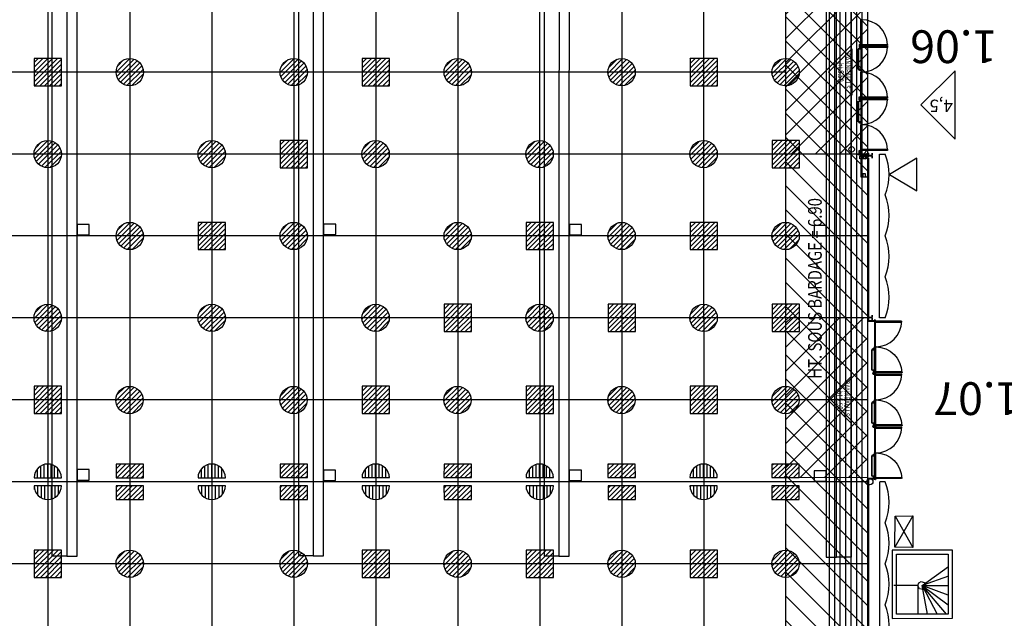
# Model space of a CAD drawing. Units: metres. Extents: x -74 to 156, y -347 to 10.
# Drawn here: x 50 to 86, y -56 to -34 of the extents above; entities that cross this region are included whole.
import ezdxf

# ---------------------------------------------------------------- set-up
doc = ezdxf.new("R2010")
doc.units = ezdxf.units.M
for name, color, linetype in [('AERIEN-ELINGAGE BAS-1', 213, 'Continuous'), ('AERIEN-ELINGAGE HAUT-1', 5, 'Continuous'), ('BARDAGE BOIS - 1', 34, 'Continuous'), ('CANIVEAUX-1', 133, 'Continuous'), ('MUR-1', 7, 'Continuous'), ('POT-RIA-ZONE-NON-CONST-1', 1, 'Continuous'), ('TRAME-1', 12, 'Continuous'), ('ZONE NON ELINGABLE-1', 133, 'Continuous')]:
    doc.layers.add(name, color=color, linetype=linetype)
doc.styles.add('DCADTXTSTYLE3', font='arial.ttf')
doc.styles.get("Standard").update_dxf_attribs({"font": 'arial.ttf'})
pattern_1 = [(90, (464.88478, 9.8523), (-0.125, 8e-18), [])]

# ---------------------------------------------------------------- blocks, each defined once
blk = doc.blocks.new('ÉLINGAGE BAS')
at = {"linetype": 'Continuous'}
h = blk.add_hatch(dxfattribs=at)
h.set_pattern_fill('ANSI31', color=213, angle=45, style=0, pattern_type=2)
h.set_pattern_definition(pattern_1)
edge = h.paths.add_edge_path()
edge.add_arc((0, 0), 0.5, 0, 360, ccw=False)
at = {"color": 213, "linetype": 'Continuous'}
blk.add_circle((0, 0), 0.5, dxfattribs=at)
blk = doc.blocks.new('ÉLINGAGE BAS DEMI')
at = {"linetype": 'Continuous', "ltscale": 0.3048}
h = blk.add_hatch(dxfattribs=at)
h.set_pattern_fill('ANSI31', color=213, angle=45, style=0, pattern_type=2)
h.set_pattern_definition(pattern_1)
h.paths.add_polyline_path([(0.499999, 0), (-0.5, -0.000001, 1)], flags=0)
at = {"color": 213, "linetype": 'Continuous', "ltscale": 0.3048}
blk.add_line((0.5, 0), (-0.5, 0), dxfattribs=at)
blk.add_arc((0, 0), 0.5, 180, 360, dxfattribs=at)
blk = doc.blocks.new('ÉLINGAGE HAUT')
at = {"linetype": 'Continuous'}
h = blk.add_hatch(dxfattribs=at)
h.set_pattern_fill('ANSI31', color=5, angle=45, style=0, pattern_type=2)
h.set_pattern_definition(pattern_1)
h.paths.add_polyline_path([(0, -0.707), (0.707, 0), (0, 0.707), (-0.707, 0)], flags=0)
at = {"color": 5, "linetype": 'Continuous'}
blk.add_lwpolyline([(0, -0.707), (0.707, 0), (0, 0.707), (-0.707, 0)], close=True, dxfattribs=at)
blk = doc.blocks.new('ÉLINGAGE HAUT DEMI')
at = {"linetype": 'Continuous'}
h = blk.add_hatch(dxfattribs=at)
h.set_pattern_fill('ANSI31', color=5, angle=45, style=0, pattern_type=2)
h.set_pattern_definition(pattern_1)
h.paths.add_polyline_path([(-0.354, -0.354), (0.354, 0.354), (0, 0.707), (-0.707, 0)], flags=0)
at = {"color": 5, "linetype": 'Continuous'}
blk.add_lwpolyline([(-0.354, -0.354), (0.354, 0.354), (0, 0.707), (-0.707, 0)], close=True, dxfattribs=at)
blk = doc.blocks.new('ISSUE DE SECOURS 550')
at = {"color": 1, "linetype": 'Continuous'}
for p, q in [((-0.85, 0), (0.85, 0)), ((-0.85, 0), (0, -0.85)), ((0.85, 0), (0, -0.85))]:
    blk.add_line(p, q, dxfattribs=at)
at = {"color": 1, "linetype": 'Continuous', "style": 'DCADTXTSTYLE3', "width": 0.8}
for s, p in [('PANNEAU I.S', (-0.702, -0.25)), ('ht 5.50', (-0.333, -0.5))]:
    blk.add_text(s, height=0.2, dxfattribs=at).set_placement(p)

msp = doc.modelspace()

# ---------------------------------------------------------------- hatches: boundary and pattern name
at = {"layer": 'POT-RIA-ZONE-NON-CONST-1', "linetype": 'Continuous'}
h = msp.add_hatch(dxfattribs=at)
h.set_pattern_fill('ANSI31', color=1, scale=5, angle=180.0016, style=0)
h.set_pattern_definition([(225.00155, (393.07676, -593.6204), (0.4419537, -0.4419298), [])])
h.paths.add_polyline_path([(81.368, -39.267), (78.368, -39.268), (78.368, -33.145), (81.368, -33.145)])
h = msp.add_hatch(dxfattribs=at)
h.set_pattern_fill('ANSI31', color=1, scale=5, angle=180.0016, style=0)
h.set_pattern_definition([(225.00155, (393.07587, -560.7296), (0.4419537, -0.4419298), [])])
h.paths.add_polyline_path([(78.368, -45.255), (81.368, -45.254), (81.368, -51.117), (78.369, -51.117)])
at = {"layer": 'ZONE NON ELINGABLE-1', "linetype": 'Continuous'}
h = msp.add_hatch(dxfattribs=at)
h.set_pattern_fill('ANSI31', color=133, scale=5, angle=90.0016, style=0)
h.set_pattern_definition([(135.00155, (468.0732, -593.6184), (-0.4419298, -0.4419537), [])])
h.paths.add_polyline_path([(78.369, -87.268), (81.369, -87.267), (81.368, -12.267), (78.368, -12.267), (78.369, -87.268)])

# ---------------------------------------------------------------- linework, layer by layer
at = {"layer": 'BARDAGE BOIS - 1', "color": 34, "linetype": 'Continuous'}
for p, q in [((80.169, -90.267), (80.167, -12.267)), ((80.369, -90.267), (80.367, -12.267)), ((80.569, -90.267), (80.567, -12.267)), ((80.769, -90.267), (80.767, -12.267)), ((80.969, -90.267), (80.967, -12.267)), ((81.169, -90.267), (81.167, -12.267))]:
    msp.add_line(p, q, dxfattribs=at)
msp.add_lwpolyline([(81.367, -12.267), (81.369, -90.267), (79.969, -90.267), (79.967, -12.267)], close=True, dxfattribs=at)
at = {"layer": 'CANIVEAUX-1'}
for points in [[(79.857, -12.367), (79.852, -54.027), (80.232, -54.027), (80.237, -12.367)], [(80.232, -54.027), (80.237, -12.367), (80.767, -12.367), (80.762, -54.027)], [(51.532, -53.994), (51.537, -12.874), (52.067, -12.874), (52.063, -53.994)], [(52.067, -12.874), (52.063, -53.994), (52.442, -53.994), (52.447, -12.874)], [(60.552, -53.985), (60.557, -12.895), (61.087, -12.895), (61.083, -53.985)], [(61.087, -12.895), (61.083, -53.985), (61.462, -53.985), (61.467, -12.895)], [(69.542, -53.996), (69.546, -18.406), (70.077, -18.406), (70.073, -53.996)], [(70.077, -18.406), (70.073, -53.996), (70.452, -53.996), (70.456, -18.406)], [(52.884, -41.844), (52.444, -41.844), (52.444, -42.224), (52.884, -42.224)], [(61.904, -41.835), (61.464, -41.835), (61.464, -42.215), (61.904, -42.215)], [(70.894, -41.846), (70.454, -41.846), (70.454, -42.226), (70.894, -42.226)], [(79.854, -41.887), (79.414, -41.887), (79.414, -42.267), (79.854, -42.267)], [(52.883, -50.824), (52.443, -50.824), (52.443, -51.204), (52.883, -51.204)], [(61.903, -50.845), (61.463, -50.845), (61.463, -51.225), (61.903, -51.225)], [(70.893, -50.846), (70.453, -50.846), (70.453, -51.226), (70.893, -51.226)], [(79.853, -50.867), (79.413, -50.867), (79.413, -51.247), (79.853, -51.247)]]:
    msp.add_lwpolyline(points, close=True, dxfattribs=at)
at = {"layer": 'MUR-1', "ltscale": 3}
for p, q in [((84.568, -36.217), (83.318, -37.467)), ((84.568, -38.717), (84.568, -36.217)), ((83.318, -37.467), (84.568, -38.717)), ((81.396, -39.267), (81.368, -39.367)), ((81.396, -39.367), (81.368, -39.267)), ((81.808, -39.267), (82.008, -39.267)), ((81.808, -45.267), (81.808, -39.267)), ((81.368, -39.415), (81.368, -45.377)), ((81.398, -39.415), (81.368, -39.415)), ((81.398, -39.415), (81.398, -45.377)), ((83.168, -39.417), (82.168, -40.017)), ((83.168, -40.617), (83.168, -39.417)), ((82.168, -40.017), (83.168, -40.617)), ((81.653, -45.378), (81.68, -45.378)), ((81.666, -45.391), (81.666, -45.366)), ((82.008, -45.267), (81.808, -45.267)), ((81.519, -47.172), (81.519, -46.431)), ((81.539, -47.172), (81.539, -46.431)), ((81.649, -46.33), (81.649, -46.324)), ((81.579, -47.257), (81.558, -47.277)), ((81.558, -47.277), (81.558, -47.297)), ((81.558, -47.317), (81.558, -47.297)), ((81.578, -47.337), (81.558, -47.317)), ((81.589, -47.297), (81.564, -47.297)), ((81.576, -47.309), (81.576, -47.285)), ((81.611, -47.337), (81.578, -47.337)), ((81.61, -47.257), (81.579, -47.257)), ((81.653, -47.276), (81.68, -47.276)), ((81.653, -47.319), (81.68, -47.319)), ((81.666, -47.288), (81.666, -47.263)), ((81.666, -47.332), (81.666, -47.307)), ((81.52, -49.113), (81.519, -48.372)), ((81.54, -49.113), (81.539, -48.372)), ((81.578, -49.198), (81.558, -49.218)), ((81.558, -49.218), (81.558, -49.238)), ((81.558, -49.258), (81.558, -49.238)), ((81.579, -49.278), (81.558, -49.258)), ((81.589, -49.238), (81.564, -49.238)), ((81.577, -49.226), (81.577, -49.25)), ((81.611, -49.198), (81.578, -49.198)), ((81.612, -49.278), (81.579, -49.278)), ((81.653, -49.216), (81.68, -49.216)), ((81.653, -49.26), (81.68, -49.26)), ((81.666, -49.203), (81.666, -49.228)), ((81.666, -49.247), (81.666, -49.272)), ((81.52, -51.054), (81.52, -50.313)), ((81.54, -51.054), (81.54, -50.313)), ((81.369, -51.158), (81.369, -58.355)), ((81.399, -51.158), (81.399, -58.355)), ((81.653, -51.157), (81.68, -51.157)), ((81.666, -51.144), (81.666, -51.169)), ((82.009, -51.268), (81.809, -51.268)), ((81.809, -58.268), (81.809, -51.268))]:
    msp.add_line(p, q, dxfattribs=at)
for points in [[(81.158, -35.293), (81.118, -35.293), (81.118, -34.352), (81.158, -34.352)], [(81.059, -35.357), (81.109, -35.357), (81.109, -35.257), (81.059, -35.257)], [(81.158, -35.293), (81.158, -35.253), (82.099, -35.253), (82.099, -35.293)], [(81.093, -35.411), (81.093, -35.421), (81.018, -35.421), (81.018, -35.411)], [(81.038, -36.162), (81.018, -36.162), (81.018, -35.421), (81.038, -35.421)], [(81.118, -35.371), (81.068, -35.371), (81.068, -35.411), (81.118, -35.411)], [(81.158, -35.321), (81.118, -35.321), (81.118, -36.262), (81.158, -36.262)], [(81.158, -35.361), (81.158, -35.321), (82.099, -35.321), (82.099, -35.361)], [(81.093, -36.172), (81.093, -36.162), (81.018, -36.162), (81.018, -36.172)], [(81.118, -36.212), (81.068, -36.212), (81.068, -36.172), (81.118, -36.172)], [(81.158, -37.213), (81.118, -37.213), (81.118, -36.272), (81.158, -36.272)], [(81.093, -37.331), (81.093, -37.341), (81.018, -37.341), (81.018, -37.331)], [(81.038, -38.082), (81.018, -38.082), (81.018, -37.341), (81.038, -37.341)], [(81.059, -37.177), (81.109, -37.177), (81.109, -37.277), (81.059, -37.277)], [(81.118, -37.291), (81.068, -37.291), (81.068, -37.331), (81.118, -37.331)], [(81.158, -37.241), (81.118, -37.241), (81.118, -38.182), (81.158, -38.182)], [(81.158, -37.213), (81.158, -37.173), (82.099, -37.173), (82.099, -37.213)], [(81.158, -37.281), (81.158, -37.241), (82.099, -37.241), (82.099, -37.281)], [(81.093, -38.092), (81.093, -38.082), (81.018, -38.082), (81.018, -38.092)], [(81.118, -38.132), (81.068, -38.132), (81.068, -38.092), (81.118, -38.092)], [(81.158, -39.133), (81.118, -39.133), (81.118, -38.192), (81.158, -38.192)], [(81.158, -39.142), (81.158, -39.242), (81.058, -39.242), (81.058, -39.142)], [(81.158, -39.133), (81.158, -39.093), (82.099, -39.093), (82.099, -39.133)], [(81.368, -39.267), (81.368, -39.367), (81.396, -39.367), (81.396, -39.267)], [(81.288, -39.342), (81.288, -39.442), (81.088, -39.442), (81.088, -39.342)], [(81.293, -40.097), (81.293, -39.997), (81.193, -39.997), (81.193, -40.097)], [(81.597, -45.386), (81.597, -45.376), (81.368, -45.376), (81.368, -45.386)], [(81.569, -46.421), (81.569, -46.381), (81.619, -46.381), (81.619, -46.421)], [(81.664, -46.312), (81.658, -46.312), (81.658, -46.306)], [(81.659, -46.342), (81.664, -46.342), (81.664, -46.312), (81.659, -46.312)], [(81.569, -47.222), (81.569, -47.182), (81.619, -47.182), (81.619, -47.222)], [(81.576, -47.308), (81.567, -47.302), (81.567, -47.292), (81.576, -47.286), (81.586, -47.292), (81.586, -47.302)], [(82.599, -47.273), (82.599, -47.267), (82.593, -47.267)], [(82.629, -47.268), (82.629, -47.273), (82.599, -47.273), (82.599, -47.268)], [(81.664, -48.253), (81.658, -48.253), (81.658, -48.247)], [(81.659, -48.283), (81.664, -48.283), (81.664, -48.253), (81.659, -48.253)], [(81.569, -48.362), (81.569, -48.322), (81.619, -48.322), (81.619, -48.362)], [(81.577, -49.227), (81.567, -49.233), (81.567, -49.243), (81.577, -49.249), (81.586, -49.243), (81.586, -49.233)], [(81.57, -49.163), (81.57, -49.123), (81.62, -49.123), (81.62, -49.163)], [(82.599, -49.214), (82.599, -49.208), (82.593, -49.208)], [(82.629, -49.209), (82.629, -49.214), (82.599, -49.214), (82.599, -49.209)], [(81.57, -50.303), (81.57, -50.263), (81.62, -50.263), (81.62, -50.303)], [(81.665, -50.224), (81.659, -50.224), (81.659, -50.229)], [(81.66, -50.194), (81.665, -50.194), (81.665, -50.224), (81.66, -50.224)], [(81.369, -51.148), (81.369, -51.158), (81.598, -51.158), (81.598, -51.148)], [(81.57, -51.104), (81.57, -51.064), (81.62, -51.064), (81.62, -51.104)]]:
    msp.add_lwpolyline(points, close=True, dxfattribs=at)
for points in [[(81.059, -35.357), (81.109, -35.257)], [(81.059, -35.257), (81.109, -35.357)], [(81.059, -37.177), (81.109, -37.277)], [(81.059, -37.277), (81.109, -37.177)], [(81.02, -39.242), (81.02, -39.29), (81.066, -39.29), (81.066, -39.242), (81.068, -39.242), (81.068, -39.292), (81.018, -39.292), (81.018, -39.242), (81.02, -39.242)], [(81.058, -39.142), (81.158, -39.242)], [(81.158, -39.142), (81.058, -39.242)], [(81.35, -39.297), (81.35, -39.237), (81.396, -39.237), (81.396, -39.337), (81.398, -39.337), (81.398, -39.235), (81.348, -39.235), (81.348, -39.297), (81.35, -39.297)], [(81.088, -39.3), (81.088, -39.342), (81.348, -39.342), (81.348, -39.3), (81.088, -39.3), (81.088, -39.297), (81.348, -39.297), (81.348, -39.3)], [(81.288, -39.342), (81.088, -39.442)], [(81.088, -39.342), (81.288, -39.442)], [(81.294, -39.304), (81.312, -39.304), (81.312, -39.447), (81.118, -39.447), (81.118, -40.097), (81.368, -40.097), (81.368, -40.071)], [(81.569, -46.421), (81.519, -46.421), (81.519, -46.431), (81.594, -46.431), (81.594, -46.421)], [(81.569, -47.182), (81.519, -47.182), (81.519, -47.172), (81.594, -47.172), (81.594, -47.182)], [(81.569, -48.362), (81.519, -48.362), (81.519, -48.372), (81.594, -48.372), (81.594, -48.362)], [(81.57, -49.123), (81.52, -49.123), (81.52, -49.113), (81.595, -49.113), (81.595, -49.123)], [(81.57, -50.303), (81.52, -50.303), (81.52, -50.313), (81.595, -50.313), (81.595, -50.303)], [(81.57, -51.064), (81.52, -51.064), (81.52, -51.054), (81.595, -51.054), (81.595, -51.064)], [(82.37, -52.529), (83.021, -53.669), (82.369, -53.668), (82.37, -52.529), (83.023, -52.514), (83.021, -53.669)], [(83.023, -52.514), (82.369, -53.668)], [(82.269, -56.268), (84.469, -56.267), (84.469, -53.767), (82.269, -53.768), (82.269, -56.268)], [(84.319, -53.917), (84.319, -56.117), (82.419, -56.118), (82.419, -53.918), (84.319, -53.917)], [(84.321, -54.718), (83.359, -55.066), (84.325, -54.368)], [(83.209, -55.066), (82.323, -55.067)], [(83.209, -55.066), (83.243, -54.971), (83.329, -54.919), (83.471, -54.966), (83.502, -55.113), (83.405, -55.209), (83.271, -55.188), (83.209, -55.066), (83.21, -56.108)], [(83.56, -56.11), (83.359, -55.066), (83.91, -56.112)], [(84.26, -56.114), (83.359, -55.066), (84.313, -55.768)], [(84.315, -55.418), (83.359, -55.066), (84.319, -55.068)]]:
    msp.add_lwpolyline(points, dxfattribs=at)
for points in [[(81.109, -35.272), (81.109, -35.302), (81.158, -35.302), (81.158, -35.3, 0.391902), (81.156, -35.298), (81.156, -35.298), (81.116, -35.298, -0.391902), (81.113, -35.296), (81.113, -35.296), (81.113, -35.274, 0.391902), (81.111, -35.272), (81.111, -35.272)], [(81.109, -35.342), (81.109, -35.312), (81.158, -35.312), (81.158, -35.315, -0.391902), (81.156, -35.316), (81.156, -35.316), (81.116, -35.316, 0.391902), (81.113, -35.319), (81.113, -35.319), (81.113, -35.341, -0.391902), (81.111, -35.342), (81.111, -35.342)], [(81.109, -37.192), (81.109, -37.222), (81.158, -37.222), (81.158, -37.22, 0.391902), (81.156, -37.218), (81.156, -37.218), (81.116, -37.218, -0.391902), (81.113, -37.216), (81.113, -37.216), (81.113, -37.194, 0.391902), (81.111, -37.192), (81.111, -37.192)], [(81.109, -37.262), (81.109, -37.232), (81.158, -37.232), (81.158, -37.235, -0.391902), (81.156, -37.236), (81.156, -37.236), (81.116, -37.236, 0.391902), (81.113, -37.239), (81.113, -37.239), (81.113, -37.261, -0.391902), (81.111, -37.262), (81.111, -37.262)], [(81.141, -39.289, -0.391902), (81.138, -39.291), (81.138, -39.291), (81.079, -39.291, -0.391902), (81.076, -39.289), (81.076, -39.289), (81.074, -39.254, 0.391902), (81.072, -39.252), (81.072, -39.252), (81.068, -39.252), (81.068, -39.297), (81.148, -39.297), (81.148, -39.252), (81.145, -39.252, 0.391902), (81.143, -39.254), (81.143, -39.254)], [(81.109, -39.112), (81.109, -39.142), (81.158, -39.142), (81.158, -39.14, 0.391902), (81.156, -39.138), (81.156, -39.138), (81.116, -39.138, -0.391902), (81.113, -39.136), (81.113, -39.136), (81.113, -39.114, 0.391902), (81.111, -39.112), (81.111, -39.112)], [(81.656, -45.376, 0.414214), (81.658, -45.374), (81.658, -45.358, 0.414214), (81.656, -45.356), (81.61, -45.356, 0.414214), (81.608, -45.358), (81.608, -45.394, 0.414214), (81.61, -45.396), (81.613, -45.396, 0.131652), (81.614, -45.396), (81.615, -45.395, 0.414214), (81.616, -45.392, 0.414214), (81.613, -45.392), (81.613, -45.392, -0.57735), (81.612, -45.392), (81.612, -45.375, -0.57735), (81.613, -45.375), (81.615, -45.376, 0.131652), (81.616, -45.376)], [(81.616, -45.374), (81.614, -45.373, 0.57735), (81.611, -45.374), (81.611, -45.391, 0.414214), (81.613, -45.394), (81.613, -45.394), (81.614, -45.393), (81.614, -45.393), (81.613, -45.394), (81.61, -45.394), (81.61, -45.358), (81.656, -45.358), (81.656, -45.374)], [(81.615, -45.391, 0.235332), (81.618, -45.386, 0.061423), (81.618, -45.381, 0.235332), (81.615, -45.376), (81.613, -45.375, 0.57735), (81.612, -45.375), (81.612, -45.392, 0.57735), (81.613, -45.392)], [(81.615, -45.384), (81.615, -45.384), (81.614, -45.384, -0.114307), (81.614, -45.383), (81.615, -45.383), (81.615, -45.382, 0.074414), (81.615, -45.381), (81.615, -45.378, -0.589302), (81.615, -45.377), (81.616, -45.378, -0.841175), (81.616, -45.378, -0.109509), (81.617, -45.383, -0.601548), (81.617, -45.384, -0.088863), (81.616, -45.387, -0.889153), (81.616, -45.388, -0.043085), (81.615, -45.389, -0.639001), (81.615, -45.388), (81.615, -45.386, 0.074414)], [(81.639, -46.322, 0.414214), (81.641, -46.324), (81.656, -46.324, 0.414214), (81.658, -46.322), (81.658, -45.382, 0.414214), (81.656, -45.38), (81.641, -45.38, 0.414214), (81.639, -45.382, 0.414214), (81.637, -45.38), (81.621, -45.38, 0.414214), (81.619, -45.382), (81.619, -46.322, 0.414214), (81.621, -46.324), (81.637, -46.324, 0.414214)], [(81.656, -45.356), (81.644, -45.356, 0.286827), (81.644, -45.348), (81.656, -45.348, 0.281618), (81.656, -45.356)], [(82.609, -45.406, 0.414214), (82.611, -45.404), (82.611, -45.388, 0.414214), (82.609, -45.386), (81.67, -45.386, 0.414214), (81.668, -45.388), (81.668, -45.404, 0.414214), (81.67, -45.406, 0.414214), (81.668, -45.408), (81.668, -45.423, 0.414214), (81.67, -45.425), (82.609, -45.425, 0.414214), (82.611, -45.423), (82.611, -45.408, 0.414214)], [(81.639, -46.332, -0.414214), (81.641, -46.33), (81.656, -46.33, -0.414214), (81.658, -46.332), (81.658, -47.271, -0.414214), (81.656, -47.273), (81.641, -47.273, -0.414214), (81.639, -47.271, -0.414214), (81.637, -47.273), (81.621, -47.273, -0.414214), (81.619, -47.271), (81.619, -46.332, -0.414214), (81.621, -46.33), (81.637, -46.33, -0.414214)], [(81.656, -47.277, -0.414214), (81.658, -47.279), (81.658, -47.295, -0.414214), (81.656, -47.297), (81.61, -47.297, -0.414214), (81.608, -47.295), (81.608, -47.259, -0.414214), (81.61, -47.257), (81.613, -47.257, -0.131652), (81.614, -47.257), (81.615, -47.258, -0.414214), (81.616, -47.261, -0.414214), (81.613, -47.261), (81.613, -47.261, 0.57735), (81.612, -47.261), (81.612, -47.278, 0.57735), (81.613, -47.279), (81.615, -47.277, -0.131652), (81.616, -47.277)], [(81.657, -47.317, 0.414214), (81.659, -47.315), (81.659, -47.299, 0.414214), (81.657, -47.297), (81.611, -47.297, 0.414214), (81.609, -47.299), (81.609, -47.335, 0.414214), (81.611, -47.337), (81.614, -47.337, 0.131652), (81.614, -47.337), (81.616, -47.336, 0.414214), (81.616, -47.333, 0.414214), (81.614, -47.333), (81.613, -47.333, -0.57735), (81.613, -47.333), (81.613, -47.316, -0.57735), (81.613, -47.316), (81.615, -47.317, 0.131652), (81.616, -47.317)], [(81.616, -47.279), (81.614, -47.28, -0.57735), (81.611, -47.279), (81.611, -47.262, -0.414214), (81.613, -47.259), (81.613, -47.259), (81.614, -47.26), (81.614, -47.26), (81.613, -47.259), (81.61, -47.259), (81.61, -47.295), (81.656, -47.295), (81.656, -47.279)], [(81.616, -47.315), (81.614, -47.314, 0.57735), (81.611, -47.315), (81.611, -47.332, 0.414214), (81.613, -47.335), (81.613, -47.335), (81.614, -47.334), (81.614, -47.334), (81.614, -47.335), (81.611, -47.335), (81.611, -47.299), (81.657, -47.299), (81.657, -47.315)], [(81.615, -47.262, -0.235332), (81.619, -47.267, -0.061423), (81.619, -47.272, -0.235332), (81.615, -47.277), (81.614, -47.278, -0.57735), (81.613, -47.278), (81.613, -47.262, -0.57735), (81.614, -47.261)], [(81.615, -47.332, 0.235332), (81.618, -47.327, 0.061423), (81.618, -47.322, 0.235332), (81.615, -47.317), (81.613, -47.316, 0.57735), (81.613, -47.316), (81.613, -47.333, 0.57735), (81.613, -47.333)], [(81.615, -47.325), (81.615, -47.325), (81.614, -47.325, -0.114307), (81.614, -47.324), (81.615, -47.324), (81.615, -47.323, 0.074414), (81.615, -47.322), (81.615, -47.319, -0.589302), (81.615, -47.318), (81.616, -47.319, -0.841175), (81.616, -47.319, -0.109509), (81.617, -47.324, -0.601548), (81.617, -47.325, -0.088863), (81.616, -47.328, -0.889153), (81.616, -47.329, -0.043085), (81.615, -47.33, -0.639001), (81.615, -47.329), (81.615, -47.327, 0.074414)], [(81.615, -47.271), (81.615, -47.27), (81.615, -47.27, -0.114307), (81.615, -47.269), (81.615, -47.269), (81.615, -47.269, 0.074414), (81.615, -47.267), (81.615, -47.264, -0.589302), (81.615, -47.264), (81.616, -47.264, -0.841175), (81.617, -47.265, -0.109509), (81.617, -47.269, -0.601548), (81.617, -47.27, -0.088863), (81.617, -47.274, -0.889153), (81.616, -47.274, -0.043085), (81.616, -47.275, -0.639001), (81.615, -47.275), (81.615, -47.272, 0.074414)], [(81.639, -48.263, 0.414214), (81.641, -48.265), (81.656, -48.265, 0.414214), (81.658, -48.263), (81.658, -47.323, 0.414214), (81.656, -47.321), (81.641, -47.321, 0.414214), (81.639, -47.323, 0.414214), (81.637, -47.321), (81.621, -47.321, 0.414214), (81.619, -47.323), (81.619, -48.263, 0.414214), (81.621, -48.265), (81.637, -48.265, 0.414214)], [(82.609, -47.247, -0.414214), (82.611, -47.249), (82.611, -47.265, -0.414214), (82.609, -47.267), (81.67, -47.267, -0.414214), (81.668, -47.265), (81.668, -47.249, -0.414214), (81.67, -47.247, -0.414214), (81.668, -47.245), (81.668, -47.23, -0.414214), (81.67, -47.228), (82.609, -47.228, -0.414214), (82.611, -47.23), (82.611, -47.245, -0.414214)], [(82.609, -47.347, 0.414214), (82.611, -47.345), (82.611, -47.329, 0.414214), (82.609, -47.327), (81.67, -47.327, 0.414214), (81.668, -47.329), (81.668, -47.345, 0.414214), (81.67, -47.347, 0.414214), (81.668, -47.349), (81.668, -47.364, 0.414214), (81.67, -47.366), (82.609, -47.366, 0.414214), (82.611, -47.364), (82.611, -47.349, 0.414214)], [(81.639, -48.273, -0.414214), (81.641, -48.271), (81.656, -48.271, -0.414214), (81.658, -48.273), (81.659, -49.212, -0.414214), (81.657, -49.214), (81.641, -49.214, -0.414214), (81.639, -49.212, -0.414214), (81.637, -49.214), (81.622, -49.214, -0.414214), (81.62, -49.212), (81.619, -48.273, -0.414214), (81.621, -48.271), (81.637, -48.271, -0.414214)], [(81.657, -49.218, -0.414214), (81.659, -49.22), (81.659, -49.236, -0.414214), (81.657, -49.238), (81.611, -49.238, -0.414214), (81.609, -49.236), (81.609, -49.2, -0.414214), (81.611, -49.198), (81.614, -49.198, -0.131652), (81.614, -49.198), (81.616, -49.199, -0.414214), (81.616, -49.202, -0.414214), (81.614, -49.202), (81.613, -49.202, 0.57735), (81.613, -49.202), (81.613, -49.219, 0.57735), (81.613, -49.22), (81.615, -49.218, -0.131652), (81.616, -49.218)], [(81.657, -49.258, 0.414214), (81.659, -49.256), (81.659, -49.24, 0.414214), (81.657, -49.238), (81.611, -49.238, 0.414214), (81.609, -49.24), (81.609, -49.276, 0.414214), (81.611, -49.278), (81.614, -49.278, 0.131652), (81.614, -49.278), (81.616, -49.277, 0.414214), (81.616, -49.274, 0.414214), (81.614, -49.274), (81.613, -49.274, -0.57735), (81.613, -49.274), (81.613, -49.257, -0.57735), (81.613, -49.257), (81.615, -49.258, 0.131652), (81.616, -49.258)], [(81.616, -49.22), (81.614, -49.221, -0.57735), (81.611, -49.22), (81.611, -49.203, -0.414214), (81.613, -49.2), (81.613, -49.2), (81.614, -49.201), (81.614, -49.201), (81.614, -49.2), (81.611, -49.2), (81.611, -49.236), (81.657, -49.236), (81.657, -49.22)], [(81.616, -49.256), (81.614, -49.255, 0.57735), (81.611, -49.256), (81.611, -49.273, 0.414214), (81.613, -49.276), (81.613, -49.276), (81.614, -49.275), (81.614, -49.275), (81.614, -49.276), (81.611, -49.276), (81.611, -49.24), (81.657, -49.24), (81.657, -49.256)], [(81.615, -49.203, -0.235332), (81.618, -49.208, -0.061423), (81.618, -49.213, -0.235332), (81.615, -49.218), (81.613, -49.219, -0.57735), (81.613, -49.219), (81.613, -49.203, -0.57735), (81.613, -49.202)], [(81.615, -49.273, 0.235332), (81.619, -49.268, 0.061423), (81.619, -49.263, 0.235332), (81.615, -49.258), (81.614, -49.257, 0.57735), (81.613, -49.257), (81.613, -49.274, 0.57735), (81.614, -49.274)], [(81.615, -49.21), (81.615, -49.21), (81.614, -49.21, 0.114307), (81.614, -49.211), (81.615, -49.211), (81.615, -49.212, -0.074414), (81.615, -49.213), (81.615, -49.217, 0.589302), (81.615, -49.217), (81.616, -49.216, 0.841175), (81.616, -49.216, 0.109509), (81.617, -49.211, 0.601548), (81.617, -49.21, 0.088863), (81.616, -49.207, 0.889153), (81.616, -49.206, 0.043085), (81.615, -49.206, 0.639001), (81.615, -49.206), (81.615, -49.208, -0.074414)], [(81.615, -49.264), (81.615, -49.265), (81.615, -49.265, 0.114307), (81.615, -49.266), (81.615, -49.266), (81.615, -49.266, -0.074414), (81.615, -49.268), (81.615, -49.271, 0.589302), (81.616, -49.271), (81.616, -49.271, 0.841175), (81.617, -49.27, 0.109509), (81.617, -49.266, 0.601548), (81.617, -49.265, 0.088863), (81.617, -49.261, 0.889153), (81.616, -49.261, 0.043085), (81.616, -49.26, 0.639001), (81.615, -49.26), (81.615, -49.263, -0.074414)], [(81.639, -50.204, 0.414214), (81.641, -50.206), (81.657, -50.206, 0.414214), (81.659, -50.204), (81.659, -49.264, 0.414214), (81.657, -49.262), (81.641, -49.262, 0.414214), (81.639, -49.264, 0.414214), (81.637, -49.262), (81.622, -49.262, 0.414214), (81.62, -49.264), (81.62, -50.204, 0.414214), (81.622, -50.206), (81.637, -50.206, 0.414214)], [(82.609, -49.188, -0.414214), (82.611, -49.19), (82.611, -49.206, -0.414214), (82.609, -49.208), (81.67, -49.208, -0.414214), (81.668, -49.206), (81.668, -49.19, -0.414214), (81.67, -49.188, -0.414214), (81.668, -49.186), (81.668, -49.171, -0.414214), (81.67, -49.169), (82.609, -49.169, -0.414214), (82.611, -49.171), (82.611, -49.186, -0.414214)], [(82.609, -49.288, 0.414214), (82.611, -49.286), (82.611, -49.27, 0.414214), (82.609, -49.268), (81.67, -49.268, 0.414214), (81.668, -49.27), (81.668, -49.286, 0.414214), (81.67, -49.288, 0.414214), (81.668, -49.29), (81.668, -49.305, 0.414214), (81.67, -49.307), (82.609, -49.307, 0.414214), (82.611, -49.305), (82.611, -49.29, 0.414214)], [(81.639, -50.214, -0.414214), (81.641, -50.212), (81.657, -50.212, -0.414214), (81.659, -50.214), (81.659, -51.153, -0.414214), (81.657, -51.155), (81.641, -51.155, -0.414214), (81.639, -51.153, -0.414214), (81.637, -51.155), (81.622, -51.155, -0.414214), (81.62, -51.153), (81.62, -50.214, -0.414214), (81.622, -50.212), (81.637, -50.212, -0.414214)], [(81.657, -51.159, -0.414214), (81.659, -51.161), (81.659, -51.177, -0.414214), (81.657, -51.179), (81.611, -51.179, -0.414214), (81.609, -51.177), (81.609, -51.141, -0.414214), (81.611, -51.139), (81.614, -51.139, -0.131652), (81.615, -51.139), (81.616, -51.14, -0.414214), (81.616, -51.143, -0.414214), (81.614, -51.143), (81.613, -51.143, 0.57735), (81.613, -51.143), (81.613, -51.16, 0.57735), (81.613, -51.161), (81.615, -51.159, -0.131652), (81.616, -51.159)], [(81.616, -51.161), (81.614, -51.162, -0.57735), (81.611, -51.161), (81.611, -51.144, -0.414214), (81.613, -51.141), (81.614, -51.141), (81.615, -51.142), (81.615, -51.142), (81.614, -51.141), (81.611, -51.141), (81.611, -51.177), (81.657, -51.177), (81.657, -51.161)], [(81.615, -51.144, -0.235332), (81.618, -51.149, -0.061423), (81.618, -51.154, -0.235332), (81.615, -51.159), (81.613, -51.16, -0.57735), (81.613, -51.16), (81.613, -51.144, -0.57735), (81.613, -51.143)], [(81.615, -51.151), (81.615, -51.151), (81.615, -51.151, 0.114307), (81.615, -51.152), (81.615, -51.152), (81.615, -51.153, -0.074414), (81.615, -51.154), (81.615, -51.158, 0.589302), (81.615, -51.158), (81.616, -51.157, 0.841175), (81.616, -51.157, 0.109509), (81.617, -51.152, 0.601548), (81.617, -51.151, 0.088863), (81.616, -51.148, 0.889153), (81.616, -51.147, 0.043085), (81.615, -51.147, 0.639001), (81.615, -51.147), (81.615, -51.149, -0.074414)], [(82.609, -51.129, -0.414214), (82.611, -51.131), (82.611, -51.147, -0.414214), (82.609, -51.149), (81.67, -51.149, -0.414214), (81.668, -51.147), (81.668, -51.131, -0.414214), (81.67, -51.129, -0.414214), (81.668, -51.127), (81.668, -51.112, -0.414214), (81.67, -51.11), (82.609, -51.11, -0.414214), (82.611, -51.112), (82.611, -51.127, -0.414214)], [(81.657, -51.188), (81.645, -51.188, 0.281617), (81.645, -51.179), (81.657, -51.179, 0.281617), (81.657, -51.188)]]:
    msp.add_lwpolyline(points, format="xyb", close=True, dxfattribs=at)
at = {"layer": 'MUR-1', "ltscale": 3, "flags": 128}
for points in [[(81.368, -39.415), (81.376, -39.415), (81.376, -39.343, -0.414214), (81.391, -39.328), (81.513, -39.328, -0.414214), (81.528, -39.343), (81.528, -39.415), (81.535, -39.415), (81.535, -39.235), (81.528, -39.235), (81.528, -39.308, -0.414214), (81.513, -39.323), (81.391, -39.323, -0.414214), (81.376, -39.308), (81.376, -39.235), (81.368, -39.235)], [(81.369, -45.345), (81.376, -45.345), (81.376, -45.272, -0.414214), (81.391, -45.257), (81.513, -45.257, -0.414214), (81.528, -45.272), (81.528, -45.345), (81.536, -45.345), (81.536, -45.165), (81.528, -45.165), (81.528, -45.237, -0.414214), (81.513, -45.252), (81.391, -45.252, -0.414214), (81.376, -45.237), (81.376, -45.165), (81.368, -45.165)]]:
    msp.add_lwpolyline(points, format="xyb", close=True, dxfattribs=at)
at = {"layer": 'MUR-1', "ltscale": 3, "const_width": 0.000002}
msp.add_lwpolyline([(81.071, -39.299), (81.086, -39.299), (81.086, -39.444), (81.355, -39.444), (81.355, -39.474)], dxfattribs=at)
at = {"layer": 'MUR-1', "ltscale": 3}
for points in [[(81.66, -45.378, 2.083845), (81.667, -45.373), (81.658, -45.371), (81.66, -45.378), (81.658, -45.386), (81.667, -45.384)], [(81.658, -46.327), (81.666, -46.327, 0.412149), (82.614, -45.385)], [(81.658, -46.327), (81.666, -46.327, -0.412149), (82.614, -47.268)], [(81.66, -47.276, 2.097856), (81.667, -47.27), (81.658, -47.268), (81.66, -47.276), (81.658, -47.283), (81.667, -47.281)], [(81.66, -47.319, 2.083845), (81.667, -47.314), (81.659, -47.312), (81.66, -47.319), (81.658, -47.327), (81.667, -47.325)], [(81.658, -48.268), (81.666, -48.268, 0.412149), (82.614, -47.326)], [(81.658, -48.268), (81.666, -48.268, -0.412149), (82.614, -49.209)], [(81.66, -49.216, -2.097856), (81.667, -49.221), (81.658, -49.223), (81.66, -49.216), (81.658, -49.208), (81.667, -49.21)], [(81.66, -49.26, -2.097856), (81.668, -49.265), (81.659, -49.267), (81.66, -49.26), (81.659, -49.252), (81.668, -49.254)], [(81.659, -50.209), (81.666, -50.209, 0.412149), (82.614, -49.267)], [(81.659, -50.209), (81.666, -50.209, -0.412149), (82.614, -51.15)], [(81.66, -51.157, -2.083845), (81.668, -51.162), (81.659, -51.164), (81.66, -51.157), (81.659, -51.149), (81.668, -51.151)]]:
    msp.add_lwpolyline(points, format="xyb", dxfattribs=at)
for centre, radius in [((81.168, -35.296), 0.01), ((81.168, -35.296), 0.005), ((81.168, -35.319), 0.01), ((81.168, -35.319), 0.005), ((81.168, -37.216), 0.01), ((81.168, -37.239), 0.01), ((81.168, -37.216), 0.005), ((81.168, -37.239), 0.005), ((80.786, -39.093), 0.1), ((81.168, -39.136), 0.01), ((81.168, -39.136), 0.005), ((81.576, -47.297), 0.012), ((81.576, -47.297), 0.006), ((81.577, -49.238), 0.012), ((81.577, -49.238), 0.006), ((81.452, -51.267), 0.11)]:
    msp.add_circle(centre, radius, dxfattribs=at)
for centre, radius, start, end in [((81.158, -35.295), 0.943, 2.5289, 89.9621), ((81.158, -35.32), 0.943, 270.0409, 357.4741), ((81.158, -37.215), 0.943, 2.5289, 89.9621), ((81.158, -37.24), 0.943, 270.0409, 357.4741), ((81.158, -39.135), 0.943, 2.5289, 89.9621), ((80.208, -40.017), 1.95, 337.3818, 22.6193), ((80.208, -41.517), 1.95, 337.3834, 22.6191), ((80.208, -43.018), 1.95, 337.382, 22.6193), ((80.208, -44.518), 1.95, 337.3847, 22.6196), ((81.576, -47.297), 0.0072, 270.0016, 180.0016), ((81.577, -49.238), 0.0072, 180.0016, 90.0016), ((80.208, -50.518), 1.95, 337.3829, 337.3833), ((80.208, -52.018), 1.95, 337.3832, 22.6199), ((80.208, -53.518), 1.95, 337.3825, 22.6199), ((80.208, -55.018), 1.95, 337.3832, 22.6194), ((80.208, -56.518), 1.95, 337.3834, 22.6202)]:
    msp.add_arc(centre, radius, start, end, dxfattribs=at)
at = {"layer": 'POT-RIA-ZONE-NON-CONST-1', "lineweight": 0, "flags": 128}
for points in [[(81.368, -39.267), (78.368, -39.268), (78.368, -33.145), (81.368, -33.145), (81.368, -39.267)], [(78.368, -45.255), (78.368, -45.255), (78.368, -45.255), (81.368, -45.254), (81.368, -51.117), (78.369, -51.117)]]:
    msp.add_lwpolyline(points, close=True, dxfattribs=at)
at = {"layer": 'TRAME-1', "color": 12, "linetype": 'Continuous'}
for p, q in [((51.367, -12.268), (51.37, -90.268)), ((54.367, -12.268), (54.37, -90.268)), ((57.367, -12.268), (57.37, -90.268)), ((60.367, -12.268), (60.37, -90.268)), ((63.367, -12.268), (63.37, -90.268)), ((66.367, -12.268), (66.37, -90.268)), ((69.367, -12.268), (69.37, -90.268)), ((75.367, -12.268), (75.37, -90.268)), ((78.367, -12.268), (78.37, -90.268)), ((81.367, -12.267), (81.37, -90.267)), ((72.368, -15.268), (72.37, -87.268)), ((78.368, -36.268), (9.368, -36.269)), ((81.368, -39.267), (9.368, -39.269)), ((81.368, -42.267), (9.368, -42.269)), ((81.368, -45.267), (9.368, -45.269)), ((81.368, -48.267), (9.368, -48.269)), ((81.368, -51.267), (9.369, -51.269)), ((81.369, -54.267), (9.369, -54.269))]:
    msp.add_line(p, q, dxfattribs=at)

# ---------------------------------------------------------------- block references
at = {"layer": 'AERIEN-ELINGAGE BAS-1', "color": 213, "linetype": 'Continuous'}
for name, p, rotation in [('ÉLINGAGE BAS', (54.368, -36.268), 135.0015504556856), ('ÉLINGAGE BAS', (60.368, -36.268), 135.0015504556856), ('ÉLINGAGE BAS', (66.368, -36.268), 135.0015504556856), ('ÉLINGAGE BAS', (72.368, -36.268), 135.0015504556856), ('ÉLINGAGE BAS', (78.368, -36.268), 135.0015504556856), ('ÉLINGAGE BAS', (51.367, -39.268), 135.0015504556856), ('ÉLINGAGE BAS', (57.367, -39.268), 135.0015504556856), ('ÉLINGAGE BAS', (63.367, -39.268), 135.0015504556856), ('ÉLINGAGE BAS', (69.367, -39.268), 135.0015504556856), ('ÉLINGAGE BAS', (75.367, -39.268), 135.0015504556856), ('ÉLINGAGE BAS', (54.368, -42.268), 135.0015504556856), ('ÉLINGAGE BAS', (60.368, -42.268), 135.0015504556856), ('ÉLINGAGE BAS', (66.368, -42.268), 135.0015504556856), ('ÉLINGAGE BAS', (72.368, -42.268), 135.0015504556856), ('ÉLINGAGE BAS', (78.368, -42.268), 135.0015504556856), ('ÉLINGAGE BAS', (51.367, -45.268), 135.0015504556856), ('ÉLINGAGE BAS', (57.367, -45.268), 135.0015504556856), ('ÉLINGAGE BAS', (63.367, -45.268), 135.0015504556856), ('ÉLINGAGE BAS', (69.367, -45.268), 135.0015504556856), ('ÉLINGAGE BAS', (75.367, -45.268), 135.0015504556856), ('ÉLINGAGE BAS', (54.362, -48.275), 135.0015504556856), ('ÉLINGAGE BAS', (60.362, -48.274), 135.0015504556856), ('ÉLINGAGE BAS', (66.362, -48.274), 135.0015504556856), ('ÉLINGAGE BAS', (72.362, -48.274), 135.0015504556856), ('ÉLINGAGE BAS', (78.362, -48.274), 135.0015504556856), ('ÉLINGAGE BAS DEMI', (51.368, -51.418), 0.001555971606176867), ('ÉLINGAGE BAS DEMI', (57.368, -51.418), 0.001555971606176867), ('ÉLINGAGE BAS DEMI', (63.368, -51.417), 0.001555971606176867), ('ÉLINGAGE BAS DEMI', (69.368, -51.417), 0.001555971606176867), ('ÉLINGAGE BAS DEMI', (75.368, -51.417), 0.001555971606176867), ('ÉLINGAGE BAS', (54.367, -54.268), 135.0015504556856), ('ÉLINGAGE BAS', (60.367, -54.268), 135.0015504556856), ('ÉLINGAGE BAS', (66.367, -54.268), 135.0015504556856), ('ÉLINGAGE BAS', (72.367, -54.268), 135.0015504556856), ('ÉLINGAGE BAS', (78.367, -54.268), 135.0015504556856)]:
    msp.add_blockref(name, p, dxfattribs=dict(at, rotation=rotation))
at = {"layer": 'AERIEN-ELINGAGE BAS-1', "color": 213, "linetype": 'Continuous', "ltscale": 0.00079375, "rotation": 180.0015504556856}
for p in [(51.368, -51.118), (57.368, -51.118), (63.368, -51.117), (69.368, -51.117), (75.368, -51.117)]:
    msp.add_blockref('ÉLINGAGE BAS DEMI', p, dxfattribs=at)
at = {"layer": 'AERIEN-ELINGAGE HAUT-1', "color": 5, "linetype": 'Continuous', "ltscale": 0.00079375}
for name, p, rotation in [('ÉLINGAGE HAUT', (51.372, -36.268), 135.0015504556856), ('ÉLINGAGE HAUT', (63.372, -36.268), 135.0015504556856), ('ÉLINGAGE HAUT', (75.372, -36.268), 135.0015504556856), ('ÉLINGAGE HAUT', (60.372, -39.268), 135.0015504556856), ('ÉLINGAGE HAUT', (78.372, -39.268), 135.0015504556856), ('ÉLINGAGE HAUT', (57.372, -42.268), 135.0015504556856), ('ÉLINGAGE HAUT', (69.372, -42.268), 135.0015504556856), ('ÉLINGAGE HAUT', (75.372, -42.268), 135.0015504556856), ('ÉLINGAGE HAUT', (66.372, -45.268), 135.0015504556856), ('ÉLINGAGE HAUT', (72.372, -45.268), 135.0015504556856), ('ÉLINGAGE HAUT', (78.372, -45.268), 135.0015504556856), ('ÉLINGAGE HAUT', (51.372, -48.268), 135.0015504556856), ('ÉLINGAGE HAUT', (63.372, -48.268), 135.0015504556856), ('ÉLINGAGE HAUT', (69.372, -48.268), 135.0015504556856), ('ÉLINGAGE HAUT', (75.372, -48.268), 135.0015504556856), ('ÉLINGAGE HAUT DEMI', (54.368, -51.118), 315.0015504556856), ('ÉLINGAGE HAUT DEMI', (60.368, -51.117), 315.0015504556856), ('ÉLINGAGE HAUT DEMI', (66.368, -51.117), 315.0015504556856), ('ÉLINGAGE HAUT DEMI', (72.368, -51.117), 315.0015504556856), ('ÉLINGAGE HAUT DEMI', (78.368, -51.117), 315.0015504556856), ('ÉLINGAGE HAUT DEMI', (54.368, -51.418), 135.0015504556856), ('ÉLINGAGE HAUT DEMI', (60.368, -51.417), 135.0015504556856), ('ÉLINGAGE HAUT DEMI', (66.368, -51.417), 135.0015504556856), ('ÉLINGAGE HAUT DEMI', (72.369, -51.417), 135.0015504556856), ('ÉLINGAGE HAUT DEMI', (78.368, -51.417), 135.0015504556856), ('ÉLINGAGE HAUT', (51.372, -54.268), 135.0015504556856), ('ÉLINGAGE HAUT', (63.372, -54.268), 135.0015504556856), ('ÉLINGAGE HAUT', (69.372, -54.268), 135.0015504556856), ('ÉLINGAGE HAUT', (75.372, -54.268), 135.0015504556856)]:
    msp.add_blockref(name, p, dxfattribs=dict(at, rotation=rotation))
at = {"layer": 'POT-RIA-ZONE-NON-CONST-1', "color": 1, "linetype": 'Continuous', "ltscale": 0.00079375, "rotation": 270.0015504556856}
for p in [(80.786, -36.267), (80.76, -48.267)]:
    msp.add_blockref('ISSUE DE SECOURS 550', p, dxfattribs=at)

# ---------------------------------------------------------------- texts
at = {"layer": 'BARDAGE BOIS - 1', "color": 34, "linetype": 'Continuous', "style": 'DCADTXTSTYLE3', "width": 0.8}
msp.add_text('HT. SOUS BARDAGE = 6.90', height=0.5, rotation=90.0016, dxfattribs=at).set_placement((79.689, -47.497))
at = {"layer": 'MUR-1', "ltscale": 3}
for s, height, p in [('1.06', 1.2, (86.109, -34.737)), ('4,5', 0.45, (84.486, -37.276)), ('1.07', 1.2, (86.953, -47.623))]:
    msp.add_text(s, height=height, rotation=180.0016, dxfattribs=at).set_placement(p)

doc.saveas('drawing.dxf')
